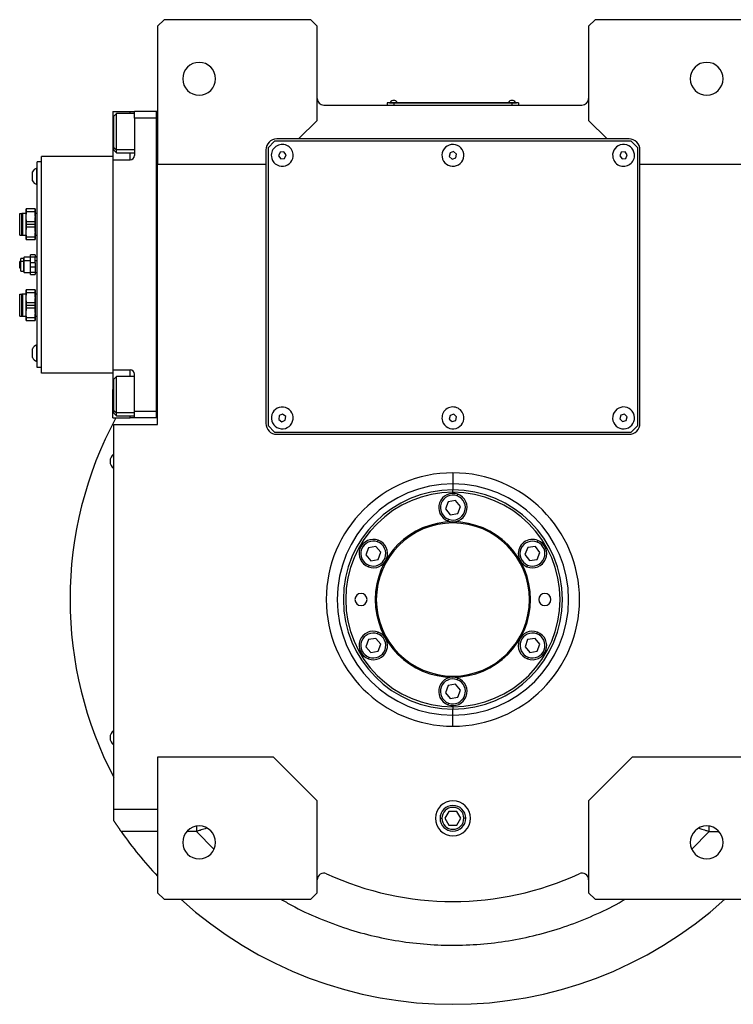
# Model space of a CAD drawing. Units: millimetres. Extents: x 494 to 4013, y 539 to 2611.
# Drawn here: x 1281 to 1607, y 539 to 989 of the extents above; entities that cross this region are included whole.
import ezdxf

# ---------------------------------------------------------------- set-up
doc = ezdxf.new("R2010")
doc.units = ezdxf.units.MM

msp = doc.modelspace()

# ---------------------------------------------------------------- linework, layer by layer
at = {"color": 7, "linetype": 'Continuous', "lineweight": 25}
for p, q in [((1347, 989.43), (1344, 986.43)), ((1344, 986.43), (1344, 923.43)), ((1414, 989.43), (1347, 989.43)), ((1417, 986.43), (1414, 989.43)), ((1417, 943.43), (1417, 986.43)), ((1544, 989.43), (1541, 986.43)), ((1541, 986.43), (1541, 943.43)), ((1611, 989.43), (1544, 989.43)), ((1420, 950.43), (1538, 950.43)), ((1452, 951.38), (1449, 951.38)), ((1449, 951.38), (1449, 950.43)), ((1450, 951.43), (1450, 951.38)), ((1450, 951.43), (1452, 951.43)), ((1450.4, 951.66), (1450.4, 951.43)), ((1450.4, 951.66), (1453.6, 951.66)), ((1506, 951.43), (1452, 951.43)), ((1452, 951.43), (1452, 951.38)), ((1452, 951.38), (1452, 950.43)), ((1452, 951.38), (1506, 951.38)), ((1453.6, 951.43), (1453.6, 951.66)), ((1453.6, 951.43), (1453.6, 951.66)), ((1453.6, 951.66), (1453.6, 951.66)), ((1504.4, 951.66), (1504.4, 951.43)), ((1504.4, 951.66), (1507.6, 951.66)), ((1506, 951.43), (1506, 951.38)), ((1506, 951.43), (1508, 951.43)), ((1509, 951.38), (1506, 951.38)), ((1506, 951.38), (1506, 950.43)), ((1507.6, 951.43), (1507.6, 951.66)), ((1507.6, 951.43), (1507.6, 951.66)), ((1507.6, 951.66), (1507.6, 951.66)), ((1508, 951.43), (1508, 951.38)), ((1509, 951.38), (1509, 950.43)), ((1323.5, 947.43), (1331.5, 947.43)), ((1323.5, 947.43), (1323.5, 934.43)), ((1325.2, 946.54), (1324, 945.34)), ((1324, 931.01), (1324, 945.34)), ((1333.5, 946.54), (1325.2, 946.54)), ((1331.5, 947.43), (1333.5, 947.43)), ((1343.5, 947.43), (1333.5, 947.43)), ((1333.5, 944.43), (1333.5, 947.43)), ((1343.5, 807.43), (1343.5, 947.43)), ((1344, 947.43), (1343.5, 947.43)), ((1343.5, 947.43), (1343.5, 947.43)), ((1333.5, 944.43), (1333.5, 927.43)), ((1343.5, 944.43), (1333.5, 944.43)), ((1408.5, 934.93), (1417, 943.43)), ((1541, 943.43), (1549.5, 934.93)), ((1323.5, 934.43), (1323.5, 925.43)), ((1397.5, 933.93), (1394.5, 930.93)), ((1560.5, 933.93), (1397.5, 933.93)), ((1408.5, 934.93), (1398.5, 934.93)), ((1549.5, 934.93), (1408.5, 934.93)), ((1559.5, 934.93), (1549.5, 934.93)), ((1563.5, 930.93), (1560.5, 933.93)), ((1324, 931.01), (1325.2, 930)), ((1324, 929.74), (1324, 931.01)), ((1324, 929.74), (1325.2, 928.54)), ((1325.2, 928.54), (1333.5, 928.54)), ((1393.5, 929.93), (1393.5, 923.43)), ((1394.5, 930.93), (1394.5, 803.93)), ((1399.99, 928.84), (1399.28, 927.26)), ((1399.28, 927.26), (1400.29, 925.85)), ((1401.71, 929.01), (1399.99, 928.84)), ((1402.72, 927.61), (1401.71, 929.01)), ((1402.01, 926.03), (1402.72, 927.61)), ((1477.68, 928.55), (1477.37, 926.84)), ((1479.31, 929.14), (1477.68, 928.55)), ((1480.63, 928.02), (1479.31, 929.14)), ((1480.33, 926.31), (1480.63, 928.02)), ((1555.98, 928.83), (1555.28, 927.25)), ((1555.28, 927.25), (1556.3, 925.85)), ((1557.7, 929.01), (1555.98, 928.83)), ((1558.72, 927.62), (1557.7, 929.01)), ((1558.02, 926.03), (1558.72, 927.62)), ((1563.5, 803.93), (1563.5, 930.93)), ((1564.5, 923.43), (1564.5, 929.93)), ((1289, 830.43), (1289, 924.43)), ((1291, 924.43), (1289, 924.43)), ((1291, 827.93), (1291, 926.93)), ((1323.5, 926.93), (1291, 926.93)), ((1323.5, 925.43), (1323.5, 829.43)), ((1323.5, 925.43), (1331.5, 925.43)), ((1344, 923.43), (1393.5, 923.43)), ((1344, 804.43), (1344, 923.43)), ((1393.5, 923.43), (1393.5, 804.93)), ((1400.29, 925.85), (1402.01, 926.03)), ((1477.37, 926.84), (1478.7, 925.73)), ((1478.7, 925.73), (1480.33, 926.31)), ((1556.3, 925.85), (1558.02, 926.03)), ((1564.5, 923.43), (1614, 923.43)), ((1564.5, 804.93), (1564.5, 923.43)), ((1286.8, 915.84), (1286.8, 919.84)), ((1288.78, 914.04), (1288.78, 921.64)), ((1289, 921.64), (1288.78, 921.64)), ((1289, 914.04), (1288.78, 914.04)), ((1281, 890.93), (1281, 900.93)), ((1281, 900.93), (1282, 900.93)), ((1282, 890.93), (1282, 900.93)), ((1282.37, 890.93), (1282.37, 900.93)), ((1284, 900.93), (1282.37, 900.93)), ((1284, 899.43), (1284, 902.93)), ((1284.14, 901.76), (1284.14, 902.93)), ((1287.87, 902.93), (1284.14, 902.93)), ((1284.14, 901.76), (1287.87, 901.76)), ((1287.87, 902.93), (1287.87, 901.76)), ((1288, 902.93), (1288, 899.43)), ((1289, 900.93), (1288, 900.93)), ((1284, 895.93), (1284, 899.43)), ((1284, 892.43), (1284, 895.93)), ((1284.14, 895.93), (1284.14, 897.1)), ((1287.87, 897.1), (1284.14, 897.1)), ((1284.14, 894.76), (1284.14, 895.93)), ((1284.14, 895.93), (1287.87, 895.93)), ((1287.87, 897.1), (1287.87, 895.93)), ((1287.87, 895.93), (1287.87, 894.76)), ((1288, 899.43), (1288, 892.43)), ((1284, 888.93), (1284, 892.43)), ((1284.14, 894.76), (1287.87, 894.76)), ((1288, 892.43), (1288, 888.93)), ((1281, 890.93), (1282, 890.93)), ((1282.37, 890.93), (1284, 890.93)), ((1287.87, 890.1), (1284.14, 890.1)), ((1284.14, 888.93), (1284.14, 890.1)), ((1284.14, 888.93), (1287.87, 888.93)), ((1287.87, 890.1), (1287.87, 888.93)), ((1288, 890.93), (1289, 890.93)), ((1281, 878.43), (1281, 878.81)), ((1281, 878.09), (1281, 878.43)), ((1281, 877.93), (1281, 878.09)), ((1281, 877.84), (1281, 877.93)), ((1281, 877.75), (1281, 877.84)), ((1281, 876.06), (1281, 877.75)), ((1281.5, 879.01), (1281.2, 879.01)), ((1282.7, 880.33), (1281.5, 880.33)), ((1281.5, 878.88), (1281.5, 880.33)), ((1281.5, 874.53), (1281.5, 878.88)), ((1282.7, 878.88), (1281.5, 878.88)), ((1283.05, 880.93), (1282.7, 880.33)), ((1282.7, 880.33), (1282.7, 878.88)), ((1283.05, 879.18), (1282.7, 878.88)), ((1282.7, 878.88), (1282.7, 874.53)), ((1286, 880.93), (1283.05, 880.93)), ((1283.05, 879.18), (1283.05, 880.93)), ((1283.05, 873.93), (1283.05, 879.18)), ((1286, 879.18), (1283.05, 879.18)), ((1288, 881.93), (1286, 881.93)), ((1286, 881), (1286, 881.93)), ((1286, 881), (1288, 881)), ((1286, 878.36), (1286, 881)), ((1288, 878.36), (1286, 878.36)), ((1286, 876.5), (1286, 878.36)), ((1288, 881.93), (1288, 881)), ((1288, 878.36), (1288, 881)), ((1289, 880.93), (1288, 880.93)), ((1288, 878.36), (1288, 876.5)), ((1288.78, 880.93), (1288.78, 881.23)), ((1289, 881.23), (1288.78, 881.23)), ((1281.2, 875.86), (1281.5, 875.86)), ((1281.5, 874.53), (1282.7, 874.53)), ((1282.7, 874.53), (1283.05, 873.93)), ((1283.05, 873.93), (1286, 873.93)), ((1286, 876.5), (1288, 876.5)), ((1286, 873.86), (1286, 876.5)), ((1288, 873.86), (1286, 873.86)), ((1286, 872.93), (1286, 873.86)), ((1288, 876.5), (1288, 873.86)), ((1288, 873.93), (1289, 873.93)), ((1288, 873.86), (1288, 872.93)), ((1288.78, 873.63), (1288.78, 873.93)), ((1289, 873.63), (1288.78, 873.63)), ((1286, 872.93), (1288, 872.93)), ((1284, 862.43), (1284, 865.93)), ((1284.14, 864.76), (1284.14, 865.93)), ((1287.87, 865.93), (1284.14, 865.93)), ((1284.14, 864.76), (1287.87, 864.76)), ((1287.87, 865.93), (1287.87, 864.76)), ((1288, 865.93), (1288, 862.43)), ((1281, 863.93), (1282, 863.93)), ((1281, 853.93), (1281, 863.93)), ((1282, 853.93), (1282, 863.93)), ((1282.37, 853.93), (1282.37, 863.93)), ((1284, 863.93), (1282.37, 863.93)), ((1284, 858.93), (1284, 862.43)), ((1284.14, 858.93), (1284.14, 860.1)), ((1287.87, 860.1), (1284.14, 860.1)), ((1287.87, 860.1), (1287.87, 858.93)), ((1289, 863.93), (1288, 863.93)), ((1288, 862.43), (1288, 855.43)), ((1284, 855.43), (1284, 858.93)), ((1284, 851.93), (1284, 855.43)), ((1284.14, 857.76), (1284.14, 858.93)), ((1284.14, 858.93), (1287.87, 858.93)), ((1284.14, 857.76), (1287.87, 857.76)), ((1287.87, 858.93), (1287.87, 857.76)), ((1288, 855.43), (1288, 851.93)), ((1281, 853.93), (1282, 853.93)), ((1282.37, 853.93), (1284, 853.93)), ((1287.87, 853.1), (1284.14, 853.1)), ((1284.14, 851.93), (1284.14, 853.1)), ((1284.14, 851.93), (1287.87, 851.93)), ((1287.87, 853.1), (1287.87, 851.93)), ((1288, 853.93), (1289, 853.93)), ((1286.8, 835.02), (1286.8, 839.02)), ((1288.78, 833.22), (1288.78, 840.82)), ((1289, 840.82), (1288.78, 840.82)), ((1289, 833.22), (1288.78, 833.22)), ((1291, 830.43), (1289, 830.43)), ((1323.5, 829.43), (1331.5, 829.43)), ((1323.5, 829.43), (1323.5, 820.43)), ((1323.5, 827.93), (1291, 827.93)), ((1325.2, 826.33), (1324, 825.13)), ((1324, 810.8), (1324, 825.13)), ((1333.5, 826.33), (1325.2, 826.33)), ((1333.5, 810.43), (1333.5, 827.43)), ((1323.5, 807.43), (1323.5, 820.43)), ((1324, 810.8), (1325.2, 809.79)), ((1324, 809.53), (1324, 810.8)), ((1343.5, 810.43), (1333.5, 810.43)), ((1333.5, 807.43), (1333.5, 810.43)), ((1323.5, 807.43), (1331.5, 807.43)), ((1324, 809.53), (1325.2, 808.33)), ((1325.2, 808.33), (1333.5, 808.33)), ((1333.5, 807.43), (1331.5, 807.43)), ((1343.5, 807.43), (1333.5, 807.43)), ((1344, 807.43), (1343.5, 807.43)), ((1399.61, 808.46), (1399.42, 806.74)), ((1399.42, 806.74), (1400.81, 805.71)), ((1401.19, 809.15), (1399.61, 808.46)), ((1400.81, 805.71), (1402.4, 806.4)), ((1402.59, 808.13), (1401.19, 809.15)), ((1402.4, 806.4), (1402.59, 808.13)), ((1477.73, 808.61), (1477.35, 806.92)), ((1477.35, 806.92), (1478.61, 805.74)), ((1479.39, 809.12), (1477.73, 808.61)), ((1478.61, 805.74), (1480.27, 806.25)), ((1480.66, 807.94), (1479.39, 809.12)), ((1480.27, 806.25), (1480.66, 807.94)), ((1555.78, 808.66), (1555.33, 806.99)), ((1555.33, 806.99), (1556.54, 805.76)), ((1557.46, 809.1), (1555.78, 808.66)), ((1556.54, 805.76), (1558.22, 806.2)), ((1558.68, 807.87), (1557.46, 809.1)), ((1558.22, 806.2), (1558.68, 807.87)), ((1324, 628.43), (1324, 804.43)), ((1324, 804.43), (1344, 804.43)), ((1394.5, 803.93), (1397.5, 800.93)), ((1560.5, 800.93), (1563.5, 803.93)), ((1397.5, 800.93), (1560.5, 800.93)), ((1398.5, 799.93), (1559.5, 799.93)), ((1479, 782.32), (1479, 777.32)), ((1479, 777.32), (1479, 774.5)), ((1479, 773.43), (1479, 774.5)), ((1480.2, 769.68), (1476.79, 769.1)), ((1482.42, 767.02), (1480.2, 769.68)), ((1480.98, 771.78), (1481.26, 772.53)), ((1476.79, 769.1), (1475.59, 765.85)), ((1475.59, 765.85), (1477.8, 763.18)), ((1481.21, 763.77), (1482.42, 767.02)), ((1477.03, 761.09), (1476.75, 760.33)), ((1477.8, 763.18), (1481.21, 763.77)), ((1444.61, 750.78), (1444.88, 751.53)), ((1440.42, 748.1), (1439.21, 744.85)), ((1443.83, 748.68), (1440.42, 748.1)), ((1446.04, 746.02), (1443.83, 748.68)), ((1513.28, 748.19), (1511.94, 745)), ((1516.72, 748.62), (1513.28, 748.19)), ((1518.81, 745.86), (1516.72, 748.62)), ((1517.59, 750.69), (1517.9, 751.42)), ((1439.21, 744.85), (1441.43, 742.18)), ((1441.43, 742.18), (1444.84, 742.77)), ((1444.84, 742.77), (1446.04, 746.02)), ((1511.94, 745), (1514.03, 742.24)), ((1514.03, 742.24), (1517.47, 742.67)), ((1517.47, 742.67), (1518.81, 745.86)), ((1440.65, 740.09), (1440.37, 739.33)), ((1513.16, 740.18), (1512.85, 739.44)), ((1443.83, 706.68), (1440.42, 706.1)), ((1446.04, 704.02), (1443.83, 706.68)), ((1444.61, 708.78), (1444.88, 709.53)), ((1516.58, 706.68), (1513.16, 706.1)), ((1518.79, 704.02), (1516.58, 706.68)), ((1517.35, 708.78), (1517.63, 709.53)), ((1440.42, 706.1), (1439.21, 702.85)), ((1439.21, 702.85), (1441.43, 700.18)), ((1444.84, 700.77), (1446.04, 704.02)), ((1513.16, 706.1), (1511.96, 702.85)), ((1511.96, 702.85), (1514.17, 700.18)), ((1517.59, 700.77), (1518.79, 704.02)), ((1440.65, 698.09), (1440.37, 697.33)), ((1441.43, 700.18), (1444.84, 700.77)), ((1513.4, 698.09), (1513.12, 697.33)), ((1514.17, 700.18), (1517.59, 700.77)), ((1480.98, 687.78), (1481.26, 688.53)), ((1476.79, 685.1), (1475.59, 681.85)), ((1480.2, 685.68), (1476.79, 685.1)), ((1482.42, 683.02), (1480.2, 685.68)), ((1475.59, 681.85), (1477.8, 679.18)), ((1477.8, 679.18), (1481.21, 679.77)), ((1481.21, 679.77), (1482.42, 683.02)), ((1477.03, 677.09), (1476.75, 676.33)), ((1479, 675.43), (1479, 674.37)), ((1479, 671.54), (1479, 674.37)), ((1479, 666.54), (1479, 671.54)), ((1397, 652.43), (1344, 652.43)), ((1344, 652.43), (1344, 590.43)), ((1417, 632.43), (1397, 652.43)), ((1561, 652.43), (1541, 632.43)), ((1614, 652.43), (1561, 652.43)), ((1417, 590.43), (1417, 632.43)), ((1541, 632.43), (1541, 590.43)), ((1344, 628.43), (1324, 628.43)), ((1324, 623.44), (1324, 628.43)), ((1477.17, 627.61), (1475.34, 624.43)), ((1480.83, 627.61), (1477.17, 627.61)), ((1482.67, 624.43), (1480.83, 627.61)), ((1475.34, 624.43), (1477.17, 621.26)), ((1477.17, 621.26), (1480.83, 621.26)), ((1480.83, 621.26), (1482.67, 624.43)), ((1344, 590.43), (1347, 587.43)), ((1414, 587.43), (1417, 590.43)), ((1541, 590.43), (1544, 587.43)), ((1347, 587.43), (1414, 587.43)), ((1544, 587.43), (1611, 587.43))]:
    msp.add_line(p, q, dxfattribs=at)
at = {"color": 8, "linetype": 'Continuous', "lineweight": 25}
for p, q in [((1331.5, 946.54), (1331.5, 947.43)), ((1323.5, 934.43), (1324, 934.43)), ((1333.5, 930), (1325.2, 930)), ((1331.5, 925.43), (1331.5, 928.54)), ((1281.5, 878.09), (1281, 878.09)), ((1281, 877.93), (1281.5, 877.93)), ((1281, 877.84), (1281.5, 877.84)), ((1281.06, 878.58), (1281.5, 878.58)), ((1281.5, 877.71), (1281.06, 877.71)), ((1281.5, 878.66), (1281.15, 878.66)), ((1281.5, 877.66), (1281.15, 877.66)), ((1281.2, 878.69), (1281.2, 879.01)), ((1281.2, 878.69), (1281.5, 878.69)), ((1281.2, 875.86), (1281.2, 877.63)), ((1281.5, 877.63), (1281.2, 877.63)), ((1289, 879.18), (1288, 879.18)), ((1331.5, 826.33), (1331.5, 829.43)), ((1323.5, 820.43), (1324, 820.43)), ((1333.5, 809.79), (1325.2, 809.79)), ((1331.5, 807.43), (1331.5, 808.33)), ((1473.13, 624.43), (1473.98, 624.43)), ((1484.88, 624.43), (1484.02, 624.43)), ((1344, 618.43), (1327.38, 618.43)), ((1361.84, 618.43), (1357.41, 618.43)), ((1361.84, 618.43), (1369.81, 610.36)), ((1588.27, 610.38), (1596.17, 618.43)), ((1596.17, 618.43), (1600.59, 618.43))]:
    msp.add_line(p, q, dxfattribs=at)
at = {"color": 7, "linetype": 'Continuous', "lineweight": 25, "flags": 128}
for points in [[(1325.2, 930), (1325.2, 931.19), (1325.2, 932.65), (1325.2, 934.33), (1325.2, 936.15), (1325.2, 938.03), (1325.2, 939.89), (1325.2, 941.64), (1325.2, 943.22), (1325.2, 944.55), (1325.2, 945.57), (1325.2, 946.24), (1325.2, 946.52), (1325.2, 946.54)], [(1325.2, 928.54), (1325.2, 928.65), (1325.2, 929.14), (1325.2, 930)], [(1288.78, 881.23), (1288.48, 881.08), (1288.21, 880.93)], [(1288.78, 873.63), (1288.48, 873.78), (1288.21, 873.93)], [(1325.2, 809.79), (1325.2, 810.98), (1325.2, 812.45), (1325.2, 814.13), (1325.2, 815.94), (1325.2, 817.82), (1325.2, 819.68), (1325.2, 821.44), (1325.2, 823.01), (1325.2, 824.34), (1325.2, 825.36), (1325.2, 826.03), (1325.2, 826.32), (1325.2, 826.33)], [(1325.2, 808.33), (1325.2, 808.44), (1325.2, 808.93), (1325.2, 809.79)]]:
    msp.add_lwpolyline(points, dxfattribs=at)
at = {"color": 7, "linetype": 'Continuous', "lineweight": 25}
for centre, radius, start, end in [((1363, 962.43), 7.5, 0, 180), ((1595, 962.43), 7.5, 0, 180), ((1363, 962.43), 7.5, 180, 0), ((1595, 962.43), 7.5, 180, 0), ((1420, 953.43), 3, 180, 270), ((1452, 950.63), 1.9, 90.0039, 147.3789), ((1452, 950.63), 1.9, 32.6211, 89.9961), ((1506, 950.63), 1.9, 90.0039, 147.3789), ((1506, 950.63), 1.9, 32.6211, 89.9961), ((1538, 953.43), 3, 270, 0), ((1398.5, 929.93), 5, 90, 180), ((1401, 927.43), 5, 5.8026, 185.8026), ((1479, 927.43), 5, 19.8539, 199.8539), ((1557, 927.43), 5, 6.087, 186.087), ((1559.5, 929.93), 5, 0, 90), ((1331.5, 927.43), 2, 270, 0), ((1401, 927.43), 5, 185.8026, 5.8026), ((1479, 927.43), 5, 199.8539, 19.8539), ((1557, 927.43), 5, 186.087, 6.087), ((1290.43, 917.84), 4.14, 113.4248, 151.1225), ((1290.43, 917.84), 4.14, 208.8775, 246.5752), ((1281.2, 878.81), 0.2, 90, 180), ((1281.2, 876.06), 0.2, 180, 270), ((1290.43, 837.02), 4.14, 113.4248, 151.1225), ((1290.43, 837.02), 4.14, 208.8775, 246.5752), ((1331.5, 827.43), 2, 0, 90), ((1401, 807.43), 5, 83.6485, 263.6485), ((1401, 807.43), 5, 263.6485, 83.6485), ((1479, 807.43), 5, 17.0277, 197.0277), ((1557, 807.43), 5, 14.6723, 194.6723), ((1479, 724.43), 175, 151.6871, 180), ((1479, 807.43), 5, 197.0277, 17.0277), ((1557, 807.43), 5, 194.6723, 14.6723), ((1398.5, 804.93), 5, 180, 270), ((1559.5, 804.93), 5, 270, 0), ((1326.56, 787.57), 4.25, 127.0365, 180), ((1326.56, 787.57), 4.25, 180, 232.9635), ((1479, 724.43), 52.89, 90, 270), ((1479, 724.43), 50.07, 90, 270), ((1479, 724.43), 52.89, 270, 90), ((1479, 724.43), 50.07, 270, 90), ((1479, 724.43), 49, 90, 270), ((1479, 766.43), 6.5, 69.71, 249.71), ((1479, 766.43), 5.7, 69.71, 249.71), ((1479, 766.43), 6.5, 249.71, 69.71), ((1479, 766.43), 5.7, 249.71, 69.71), ((1479, 724.43), 49, 270, 90), ((1479, 724.43), 35.5, 90, 270), ((1479, 724.43), 35, 90, 270), ((1479, 724.43), 35.5, 270, 90), ((1479, 724.43), 35, 270, 90), ((1442.63, 745.43), 6.5, 69.71, 249.71), ((1442.63, 745.43), 6.5, 249.71, 69.71), ((1515.37, 745.43), 6.5, 67.1792, 247.1792), ((1442.63, 745.43), 5.7, 69.71, 249.71), ((1442.63, 745.43), 5.7, 249.71, 69.71), ((1515.37, 745.43), 5.7, 67.1792, 247.1791), ((1515.37, 745.43), 6.5, 247.1792, 67.1792), ((1515.37, 745.43), 5.7, 247.1792, 67.1791), ((1437, 724.43), 2.75, 0, 180), ((1521, 724.43), 2.75, 0, 180), ((1479, 724.43), 175, 180, 207.6604), ((1437, 724.43), 2.75, 180, 0), ((1521, 724.43), 2.75, 180, 0), ((1442.63, 703.43), 6.5, 69.71, 249.71), ((1442.63, 703.43), 5.7, 69.71, 249.71), ((1442.63, 703.43), 6.5, 249.71, 69.71), ((1442.63, 703.43), 5.7, 249.71, 69.71), ((1515.37, 703.43), 6.5, 69.71, 249.71), ((1515.37, 703.43), 5.7, 69.71, 249.71), ((1515.37, 703.43), 6.5, 249.71, 69.71), ((1515.37, 703.43), 5.7, 249.71, 69.71), ((1479, 682.43), 6.5, 69.71, 249.71), ((1479, 682.43), 6.5, 249.71, 69.71), ((1479, 682.43), 5.7, 69.71, 249.71), ((1479, 682.43), 5.7, 249.71, 69.71), ((1326.56, 661.29), 4.25, 127.0365, 180), ((1326.56, 661.29), 4.25, 180, 232.9635), ((1479, 624.43), 8, 0, 180), ((1479, 624.43), 5.88, 0, 180), ((1479, 624.43), 5.02, 0, 180), ((1479, 624.43), 8, 180, 0), ((1479, 624.43), 5.88, 180, 0), ((1479, 624.43), 5.02, 180, 0), ((1479, 724.43), 185, 214.9578, 223.1363), ((1363, 613.43), 7.5, 0, 180), ((1595, 613.43), 7.5, 0, 180), ((1363, 613.43), 7.5, 180, 0), ((1595, 613.43), 7.5, 180, 0), ((1420, 596.37), 3, 65.2639, 180), ((1479, 724.43), 138, 245.2639, 294.7361), ((1538, 596.37), 3, 0, 114.7361), ((1479, 724.43), 185, 227.7775, 312.2225)]:
    msp.add_arc(centre, radius, start, end, dxfattribs=at)
for start_param, end_param in [(1.72402, 4.865609), (4.865612, 8.007202)]:
    msp.add_ellipse((1479, 724.43), major_axis=(57.21, -8.84), ratio=0.999998, start_param=start_param, end_param=end_param, dxfattribs=at)
for points, knots in [([(1282.37, 900.93), (1282.29, 900.93), (1282.15, 900.93), (1282.05, 900.93), (1282, 900.93)], [0, 0, 0, 0, 0.573105, 1, 1, 1, 1]), ([(1284.14, 902.93), (1284.09, 902.93), (1284.02, 902.93), (1284.01, 902.93), (1284, 902.93)], [0, 0, 0, 0, 0.559524, 1, 1, 1, 1]), ([(1284, 899.43), (1284.01, 899.87), (1284.02, 900.65), (1284.1, 901.42), (1284.14, 901.76)], [0, 0, 0, 0, 0.560843, 1, 1, 1, 1]), ([(1288, 902.93), (1287.99, 902.93), (1287.98, 902.93), (1287.9, 902.93), (1287.87, 902.93)], [0, 0, 0, 0, 0.560843, 1, 1, 1, 1]), ([(1287.87, 901.76), (1287.91, 901.33), (1287.99, 900.55), (1288, 899.77), (1288, 899.43)], [0, 0, 0, 0, 0.559524, 1, 1, 1, 1]), ([(1284.14, 897.1), (1284.09, 897.53), (1284.02, 898.31), (1284.01, 899.09), (1284, 899.43)], [0, 0, 0, 0, 0.559524, 1, 1, 1, 1]), ([(1288, 899.43), (1287.99, 898.99), (1287.98, 898.22), (1287.9, 897.44), (1287.87, 897.1)], [0, 0, 0, 0, 0.560843, 1, 1, 1, 1]), ([(1284, 892.43), (1284.01, 892.87), (1284.02, 893.65), (1284.1, 894.42), (1284.14, 894.76)], [0, 0, 0, 0, 0.560843, 1, 1, 1, 1]), ([(1284.14, 890.1), (1284.09, 890.53), (1284.02, 891.31), (1284.01, 892.09), (1284, 892.43)], [0, 0, 0, 0, 0.559524, 1, 1, 1, 1]), ([(1287.87, 894.76), (1287.91, 894.33), (1287.99, 893.55), (1288, 892.77), (1288, 892.43)], [0, 0, 0, 0, 0.559524, 1, 1, 1, 1]), ([(1288, 892.43), (1287.99, 891.99), (1287.98, 891.22), (1287.9, 890.44), (1287.87, 890.1)], [0, 0, 0, 0, 0.560843, 1, 1, 1, 1]), ([(1282, 890.93), (1282.06, 890.93), (1282.16, 890.93), (1282.3, 890.93), (1282.37, 890.93)], [0, 0, 0, 0, 0.54757, 1, 1, 1, 1]), ([(1284, 888.93), (1284.01, 888.93), (1284.02, 888.93), (1284.1, 888.93), (1284.14, 888.93)], [0, 0, 0, 0, 0.560843, 1, 1, 1, 1]), ([(1287.87, 888.93), (1287.91, 888.93), (1287.99, 888.93), (1288, 888.93), (1288, 888.93)], [0, 0, 0, 0, 0.5595239, 1, 1, 1, 1]), ([(1281.06, 878.58), (1281.04, 878.56), (1281.01, 878.51), (1281, 878.46), (1281, 878.43)], [0, 0, 0, 0, 0.541254, 1, 1, 1, 1]), ([(1281, 877.75), (1281, 877.74), (1281.01, 877.73), (1281.04, 877.71), (1281.06, 877.71)], [0, 0, 0, 0, 0.577916, 1, 1, 1, 1]), ([(1281.06, 878.58), (1281.07, 878.6), (1281.1, 878.62), (1281.13, 878.65), (1281.15, 878.66)], [0, 0, 0, 0, 0.509696, 1, 1, 1, 1]), ([(1281.15, 877.66), (1281.13, 877.68), (1281.1, 877.7), (1281.07, 877.71), (1281.06, 877.71)], [0, 0, 0, 0, 0.6088876, 1, 1, 1, 1]), ([(1281.15, 878.66), (1281.16, 878.66), (1281.18, 878.68), (1281.19, 878.68), (1281.2, 878.69)], [0, 0, 0, 0, 0.553401, 1, 1, 1, 1]), ([(1281.2, 877.63), (1281.19, 877.63), (1281.17, 877.65), (1281.16, 877.66), (1281.15, 877.66)], [0, 0, 0, 0, 0.567035, 1, 1, 1, 1]), ([(1284.14, 865.93), (1284.09, 865.93), (1284.02, 865.93), (1284.01, 865.93), (1284, 865.93)], [0, 0, 0, 0, 0.559524, 1, 1, 1, 1]), ([(1284, 862.43), (1284.01, 862.87), (1284.02, 863.65), (1284.1, 864.42), (1284.14, 864.76)], [0, 0, 0, 0, 0.560843, 1, 1, 1, 1]), ([(1288, 865.93), (1287.99, 865.93), (1287.98, 865.93), (1287.9, 865.93), (1287.87, 865.93)], [0, 0, 0, 0, 0.560843, 1, 1, 1, 1]), ([(1287.87, 864.76), (1287.91, 864.33), (1287.99, 863.55), (1288, 862.77), (1288, 862.43)], [0, 0, 0, 0, 0.559524, 1, 1, 1, 1]), ([(1282.37, 863.93), (1282.29, 863.93), (1282.15, 863.93), (1282.05, 863.93), (1282, 863.93)], [0, 0, 0, 0, 0.573105, 1, 1, 1, 1]), ([(1284.14, 860.1), (1284.09, 860.53), (1284.02, 861.31), (1284.01, 862.09), (1284, 862.43)], [0, 0, 0, 0, 0.559524, 1, 1, 1, 1]), ([(1288, 862.43), (1287.99, 861.99), (1287.98, 861.22), (1287.9, 860.44), (1287.87, 860.1)], [0, 0, 0, 0, 0.560843, 1, 1, 1, 1]), ([(1284, 855.43), (1284.01, 855.87), (1284.02, 856.65), (1284.1, 857.42), (1284.14, 857.76)], [0, 0, 0, 0, 0.560843, 1, 1, 1, 1]), ([(1284.14, 853.1), (1284.09, 853.53), (1284.02, 854.31), (1284.01, 855.09), (1284, 855.43)], [0, 0, 0, 0, 0.559524, 1, 1, 1, 1]), ([(1287.87, 857.76), (1287.91, 857.33), (1287.99, 856.55), (1288, 855.77), (1288, 855.43)], [0, 0, 0, 0, 0.559524, 1, 1, 1, 1]), ([(1288, 855.43), (1287.99, 854.99), (1287.98, 854.22), (1287.9, 853.44), (1287.87, 853.1)], [0, 0, 0, 0, 0.560843, 1, 1, 1, 1]), ([(1282, 853.93), (1282.06, 853.93), (1282.16, 853.93), (1282.3, 853.93), (1282.37, 853.93)], [0, 0, 0, 0, 0.54757, 1, 1, 1, 1]), ([(1284, 851.93), (1284.01, 851.93), (1284.02, 851.93), (1284.1, 851.93), (1284.14, 851.93)], [0, 0, 0, 0, 0.560843, 1, 1, 1, 1]), ([(1287.87, 851.93), (1287.91, 851.93), (1287.99, 851.93), (1288, 851.93), (1288, 851.93)], [0, 0, 0, 0, 0.5595239, 1, 1, 1, 1]), ([(1327.38, 618.43), (1327.3, 618.54), (1327.15, 618.76), (1326.93, 619.08), (1326.71, 619.4), (1326.49, 619.72), (1326.27, 620.04), (1326.05, 620.35), (1325.84, 620.67), (1325.63, 620.98), (1325.42, 621.3), (1325.21, 621.61), (1325, 621.92), (1324.8, 622.22), (1324.6, 622.53), (1324.4, 622.83), (1324.2, 623.14), (1324.07, 623.34), (1324, 623.44)], [0, 0, 0, 0, 0.063368, 0.12639, 0.189113, 0.251587, 0.31386, 0.375983, 0.438005, 0.499978, 0.561952, 0.623976, 0.686102, 0.748381, 0.81086, 0.873591, 0.936622, 1, 1, 1, 1])]:
    msp.add_open_spline(points, degree=3, knots=knots, dxfattribs=at)
at = {"color": 8, "linetype": 'Continuous', "lineweight": 25}
for points, knots in [([(1361.84, 620.69), (1361.84, 620.59), (1361.84, 619.86), (1361.84, 619.09), (1361.84, 618.43)], [0, 0, 0, 0, 0.140316, 1, 1, 1, 1]), ([(1366.53, 619.96), (1366.27, 619.87), (1365.25, 619.54), (1363.68, 619.02), (1362.36, 618.6), (1361.84, 618.43)], [0, 0, 0, 0, 0.169046, 0.665061, 1, 1, 1, 1]), ([(1591.54, 619.94), (1591.78, 619.86), (1592.78, 619.53), (1594.33, 619.02), (1595.64, 618.6), (1596.17, 618.43)], [0, 0, 0, 0, 0.158036, 0.661104, 1, 1, 1, 1]), ([(1596.17, 618.43), (1596.17, 619.09), (1596.17, 619.87), (1596.17, 620.6), (1596.17, 620.71)], [0, 0, 0, 0, 0.851966, 1, 1, 1, 1]), ([(1400.58, 587.43), (1402.11, 586.52), (1407.58, 583.23), (1417.6, 578.68), (1430.27, 573.92), (1443.08, 570.39), (1455.87, 567.95), (1468.82, 566.58), (1481.83, 566.28), (1494.83, 567.05), (1507.72, 568.88), (1520.42, 571.78), (1532.84, 575.68), (1544.85, 580.68), (1553.12, 584.64), (1557.21, 587.18), (1557.61, 587.43)], [0, 0, 0, 0, 0.032493, 0.116383, 0.200284, 0.279394, 0.358502, 0.43761, 0.516718, 0.595827, 0.674934, 0.754043, 0.833154, 0.912259, 0.99136, 1, 1, 1, 1])]:
    msp.add_open_spline(points, degree=3, knots=knots, dxfattribs=at)

doc.saveas('drawing.dxf')
